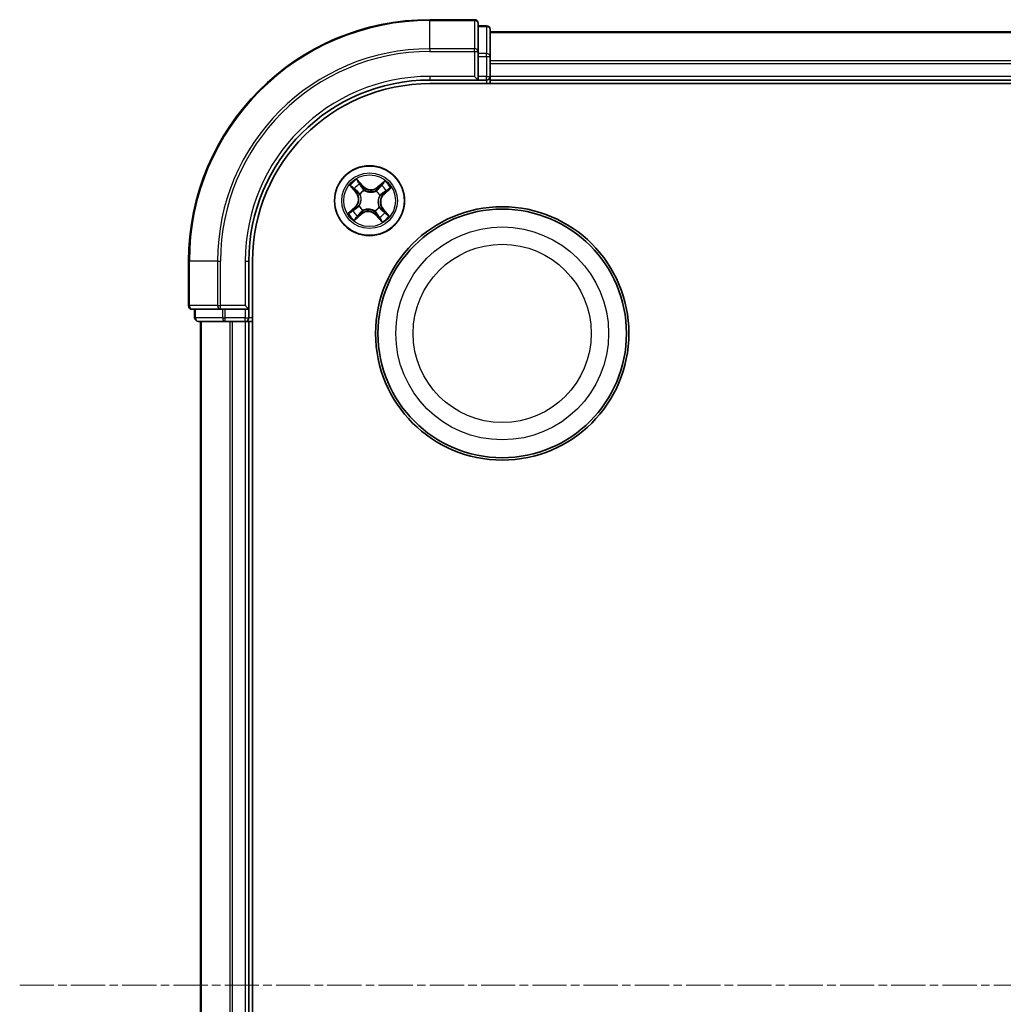
# Model space of a CAD drawing. Units: millimetres. Extents: x 7 to 7682, y 4 to 1690.
# Drawn here: x 1906 to 1988, y 1125 to 1207 of the extents above; entities that cross this region are included whole.
import ezdxf

# ---------------------------------------------------------------- set-up
doc = ezdxf.new("R2010")
doc.units = ezdxf.units.MM
doc.header["$LTSCALE"] = 0.5
doc.linetypes.add('CHAIN', pattern=[0.3543, 0.2362, -0.0295, 0.0591, -0.0295])
for name, color, linetype, lineweight in [('Centerline (ISO)', 131, 'Continuous', 18), ('Visible (ISO)', 7, 'Continuous', 35), ('Visible Narrow (ISO)', 7, 'Continuous', 25)]:
    doc.layers.add(name, color=color, linetype=linetype, lineweight=lineweight)

msp = doc.modelspace()

# ---------------------------------------------------------------- linework, layer by layer
at = {"layer": 'Centerline (ISO)', "linetype": 'CHAIN', "ltscale": 23.990969}
msp.add_line((1906.4603, 1126.6586), (2364.4603, 1126.6586), dxfattribs=at)
at = {"layer": 'Visible (ISO)'}
for p, q in [((1944.1603, 1206.6586), (1940.4603, 1206.6586)), ((1944.4603, 1204.0181), (1944.4603, 1206.3586)), ((1945.1603, 1206.1586), (1944.4603, 1206.1586)), ((1945.4603, 1203.6172), (1945.4603, 1205.8586)), ((2325.4603, 1205.6586), (1945.4603, 1205.6586)), ((1944.4603, 1203.6172), (1944.4603, 1204.0181)), ((1944.4603, 1203.6172), (1944.4603, 1201.9586)), ((1945.4603, 1203.2417), (1945.4603, 1203.6172)), ((1945.4603, 1203.0181), (1945.4603, 1203.2417)), ((1945.4603, 1201.9586), (1945.4603, 1203.0181)), ((1940.4603, 1201.6586), (1944.4603, 1201.6586)), ((1940.4603, 1201.3586), (2330.4603, 1201.3586)), ((1944.1603, 1201.9586), (1944.4603, 1201.6586)), ((1944.4603, 1201.6586), (1944.4603, 1201.9586)), ((1944.4603, 1201.6586), (1945.1603, 1201.6586)), ((1945.4603, 1201.6586), (1945.4603, 1201.9586)), ((1945.4603, 1201.3586), (1945.4603, 1201.6586)), ((1945.4603, 1201.6586), (2325.4603, 1201.6586)), ((1920.4603, 1186.6586), (1920.4603, 1182.9586)), ((1925.4603, 1182.6586), (1925.4603, 1186.6586)), ((1925.7603, 1066.6586), (1925.7603, 1186.6586)), ((1920.7603, 1182.6586), (1923.1008, 1182.6586)), ((1920.9603, 1182.6586), (1920.9603, 1181.9586)), ((1923.1008, 1182.6586), (1923.5017, 1182.6586)), ((1925.1603, 1182.6586), (1923.5017, 1182.6586)), ((1925.4603, 1182.6586), (1925.1603, 1182.9586)), ((1925.1603, 1182.6586), (1925.4603, 1182.6586)), ((1925.4603, 1181.9586), (1925.4603, 1182.6586)), ((1921.2603, 1181.6586), (1923.5017, 1181.6586)), ((1921.4603, 1181.6586), (1921.4603, 1071.6586)), ((1923.5017, 1181.6586), (1923.8772, 1181.6586)), ((1923.8772, 1181.6586), (1924.1008, 1181.6586)), ((1924.1008, 1181.6586), (1925.1603, 1181.6586)), ((1925.1603, 1181.6586), (1925.4603, 1181.6586)), ((1925.4603, 1181.6586), (1925.7603, 1181.6586)), ((1925.4603, 1071.6586), (1925.4603, 1181.6586))]:
    msp.add_line(p, q, dxfattribs=at)
for centre, radius in [((1935.4603, 1191.6586), 2.9), ((1946.4603, 1180.6586), 10.5), ((1946.4603, 1180.6586), 10.3)]:
    msp.add_circle(centre, radius, dxfattribs=at)
for centre, radius, start, end in [((1940.4603, 1186.6586), 20, 90, 180), ((1944.1603, 1206.3586), 0.3, 0, 90), ((1945.1603, 1205.8586), 0.3, 0, 90), ((1940.4603, 1186.6586), 15, 90, 180), ((1940.4603, 1186.6586), 14.7, 90, 180), ((1945.1603, 1201.9586), 0.3, 270, 0), ((1920.7603, 1182.9586), 0.3, 180, 270), ((1921.2603, 1181.9586), 0.3, 180, 270), ((1925.1603, 1181.9586), 0.3, 270, 0)]:
    msp.add_arc(centre, radius, start, end, dxfattribs=at)
at = {"layer": 'Visible Narrow (ISO)'}
for p, q in [((1940.4603, 1206.589), (1940.4603, 1206.6586)), ((1940.4603, 1206.589), (1944.1603, 1206.589)), ((1940.4603, 1204.2485), (1940.4603, 1206.589)), ((1944.1603, 1206.589), (1944.1603, 1206.6586)), ((1944.1603, 1206.589), (1944.1603, 1204.2485)), ((1944.4603, 1206.089), (1945.1603, 1206.089)), ((1945.1603, 1206.089), (1945.1603, 1206.1586)), ((1945.1603, 1206.089), (1945.1603, 1203.8477)), ((1945.4603, 1205.589), (2325.4603, 1205.589)), ((1944.1603, 1204.2485), (1940.4603, 1204.2485)), ((1940.4603, 1204.2485), (1940.4603, 1204.0181)), ((1940.4603, 1204.0181), (1944.1603, 1204.0181)), ((1944.1603, 1204.0181), (1944.1603, 1204.2485)), ((1944.1603, 1204.0181), (1944.1603, 1201.9586)), ((1944.1603, 1204.0181), (1944.4603, 1204.0181)), ((1945.1603, 1203.8477), (1944.4603, 1203.8477)), ((1944.4603, 1203.6172), (1945.1603, 1203.6172)), ((1945.1603, 1203.6172), (1945.1603, 1203.8477)), ((1945.1603, 1203.6172), (1945.1603, 1201.9586)), ((1945.1603, 1203.6172), (1945.4603, 1203.6172)), ((2325.4603, 1203.2485), (1945.4603, 1203.2485)), ((1945.4603, 1203.0181), (2325.4603, 1203.0181)), ((1940.4603, 1201.9586), (1940.4603, 1201.6586)), ((1944.1603, 1201.9586), (1940.4603, 1201.9586)), ((1945.1603, 1201.9586), (1944.4603, 1201.9586)), ((1945.1603, 1201.6586), (1945.1603, 1201.9586)), ((1945.1603, 1201.9586), (1945.4603, 1201.9586)), ((1945.1603, 1201.6586), (1945.1603, 1201.3586)), ((2325.4603, 1201.9586), (1945.4603, 1201.9586)), ((1934.9413, 1192.8583), (1934.4156, 1193.4341)), ((1934.574, 1193.1867), (1934.9045, 1192.8248)), ((1936.7194, 1193.289), (1936.1257, 1192.7838)), ((1936.158, 1192.7458), (1936.5312, 1193.0635)), ((1933.8298, 1192.9177), (1934.3351, 1192.324)), ((1934.373, 1192.3562), (1934.0554, 1192.7295)), ((1934.373, 1192.3562), (1934.3351, 1192.324)), ((1934.373, 1192.3562), (1934.4284, 1192.4033)), ((1934.6735, 1192.1865), (1934.6558, 1192.1984)), ((1934.9045, 1192.8248), (1934.8509, 1192.7758)), ((1934.9045, 1192.8248), (1934.9413, 1192.8583)), ((1935.0257, 1192.5244), (1935.0352, 1192.5054)), ((1935.9882, 1192.4454), (1936.0001, 1192.4631)), ((1936.158, 1192.7458), (1936.1257, 1192.7838)), ((1936.158, 1192.7458), (1936.205, 1192.6905)), ((1936.6265, 1192.2144), (1936.5775, 1192.268)), ((1936.9884, 1192.5448), (1936.6265, 1192.2144)), ((1936.6265, 1192.2144), (1936.6601, 1192.1776)), ((1936.6601, 1192.1776), (1937.2358, 1192.7033)), ((1936.3261, 1192.0932), (1936.3071, 1192.0836)), ((1934.2605, 1191.1396), (1933.6848, 1190.6139)), ((1933.9322, 1190.7723), (1934.2941, 1191.1028)), ((1934.2941, 1191.1028), (1934.2605, 1191.1396)), ((1934.2941, 1191.1028), (1934.3431, 1191.0491)), ((1934.7626, 1190.5713), (1934.3894, 1190.2537)), ((1934.5945, 1191.224), (1934.6135, 1191.2335)), ((1934.7626, 1190.5713), (1934.7155, 1190.6266)), ((1934.7626, 1190.5713), (1934.7949, 1190.5334)), ((1934.9324, 1190.8718), (1934.9205, 1190.8541)), ((1935.8949, 1190.7927), (1935.8854, 1190.8118)), ((1936.2471, 1191.1307), (1936.2648, 1191.1188)), ((1936.5476, 1190.9609), (1936.4922, 1190.9138)), ((1936.5476, 1190.9609), (1936.5855, 1190.9932)), ((1936.5476, 1190.9609), (1936.8652, 1190.5876)), ((1937.0908, 1190.3994), (1936.5855, 1190.9932)), ((1934.2012, 1190.0281), (1934.7949, 1190.5334)), ((1936.0161, 1190.4924), (1935.9793, 1190.4588)), ((1935.9793, 1190.4588), (1936.505, 1189.883)), ((1936.0161, 1190.4924), (1936.0697, 1190.5414)), ((1936.3466, 1190.1304), (1936.0161, 1190.4924)), ((1920.5298, 1186.6586), (1920.4603, 1186.6586)), ((1920.5298, 1182.9586), (1920.5298, 1186.6586)), ((1922.8703, 1186.6586), (1920.5298, 1186.6586)), ((1922.8703, 1186.6586), (1922.8703, 1182.9586)), ((1922.8703, 1186.6586), (1923.1008, 1186.6586)), ((1923.1008, 1182.9586), (1923.1008, 1186.6586)), ((1925.1603, 1186.6586), (1925.4603, 1186.6586)), ((1925.1603, 1186.6586), (1925.1603, 1182.9586)), ((1920.4603, 1182.9586), (1920.5298, 1182.9586)), ((1922.8703, 1182.9586), (1920.5298, 1182.9586)), ((1921.0298, 1181.9586), (1921.0298, 1182.6586)), ((1922.8703, 1182.9586), (1923.1008, 1182.9586)), ((1925.1603, 1182.9586), (1923.1008, 1182.9586)), ((1923.1008, 1182.6586), (1923.1008, 1182.9586)), ((1923.2712, 1182.6586), (1923.2712, 1181.9586)), ((1923.5017, 1181.9586), (1923.5017, 1182.6586)), ((1925.1603, 1182.6586), (1925.1603, 1181.9586)), ((1920.9603, 1181.9586), (1921.0298, 1181.9586)), ((1923.2712, 1181.9586), (1921.0298, 1181.9586)), ((1921.5298, 1071.6586), (1921.5298, 1181.6586)), ((1923.2712, 1181.9586), (1923.5017, 1181.9586)), ((1925.1603, 1181.9586), (1923.5017, 1181.9586)), ((1923.5017, 1181.6586), (1923.5017, 1181.9586)), ((1923.8703, 1181.6586), (1923.8703, 1071.6586)), ((1924.1008, 1071.6586), (1924.1008, 1181.6586)), ((1925.1603, 1181.9586), (1925.4603, 1181.9586)), ((1925.1603, 1181.6586), (1925.1603, 1181.9586)), ((1925.1603, 1181.6586), (1925.1603, 1071.6586)), ((1925.7603, 1181.9586), (1925.4603, 1181.9586))]:
    msp.add_line(p, q, dxfattribs=at)
for centre, radius in [((1935.4603, 1191.6586), 2.8677), ((1935.4603, 1191.6586), 2.3092), ((1935.4603, 1191.6586), 2.1415), ((1946.4603, 1180.6586), 8.8207), ((1946.4603, 1180.6586), 7.384)]:
    msp.add_circle(centre, radius, dxfattribs=at)
for centre, radius, start, end in [((1940.4603, 1186.6586), 19.9305, 90, 180), ((1940.4603, 1186.6586), 17.59, 90, 180), ((1940.4603, 1186.6586), 17.3595, 90, 180), ((1940.4603, 1186.6586), 15.3, 90, 180), ((1935.4603, 1191.6586), 2.0601, 120.471552, 142.322389), ((1935.4603, 1191.6586), 1.6122, 121.08945, 141.704491), ((1935.4603, 1191.6586), 2.0601, 30.471552, 52.322389), ((1933.6846, 1191.7704), 0.8542, 312.39697, 40.39697), ((1933.6846, 1191.7704), 0.904, 312.39697, 40.39697), ((1935.4603, 1191.6586), 0.9688, 116.655014, 146.138926), ((1935.4603, 1191.6586), 0.9475, 116.655014, 146.138926), ((1935.5721, 1193.4343), 0.904, 222.39697, 310.39697), ((1935.5721, 1193.4343), 0.8542, 222.39697, 310.39697), ((1935.4603, 1191.6586), 0.9475, 26.655014, 56.138926), ((1935.4603, 1191.6586), 0.9688, 26.655014, 56.138926), ((1937.236, 1191.5468), 0.904, 132.39697, 220.39697), ((1937.236, 1191.5468), 0.8542, 132.39697, 220.39697), ((1935.4603, 1191.6586), 1.6122, 31.08945, 51.704491), ((1935.4603, 1191.6586), 2.0601, 210.471552, 232.322389), ((1935.4603, 1191.6586), 1.6122, 211.08945, 231.704491), ((1935.4603, 1191.6586), 0.9688, 206.655014, 236.138926), ((1935.4603, 1191.6586), 0.9475, 206.655014, 236.138926), ((1935.3485, 1189.8829), 0.904, 42.39697, 130.39697), ((1935.3485, 1189.8829), 0.8542, 42.39697, 130.39697), ((1935.4603, 1191.6586), 0.9475, 296.655014, 326.138926), ((1935.4603, 1191.6586), 0.9688, 296.655014, 326.138926), ((1935.4603, 1191.6586), 1.6122, 301.08945, 321.704491), ((1935.4603, 1191.6586), 2.0601, 300.471552, 322.322389)]:
    msp.add_arc(centre, radius, start, end, dxfattribs=at)
for centre, major_axis, ratio, start_param, end_param in [((1944.1603, 1206.3586), (0.3, 0), 0.7682213, 0, 1.5707963), ((1945.1603, 1205.8586), (0.3, 0), 0.7682213, 0, 1.5707963), ((1944.1603, 1204.0181), (0.3, 0), 0.7682213, 0, 1.5707963), ((1945.1603, 1203.6172), (0.3, 0), 0.7682213, 0, 1.5707963), ((1934.5373, 1193.1531), (0.0388, 0.0315), 0.5485067, 0.1044247, 1.4996069), ((1934.6509, 1193.0008), (0.0423, 0.0267), 0.8957402, 0.1973195, 1.5527426), ((1936.5635, 1193.0255), (-0.0345, 0.0362), 0.5485067, 4.7835784, 6.1787606), ((1934.0933, 1192.7618), (-0.0362, -0.0345), 0.5485067, 4.7835784, 6.1787606), ((1934.2302, 1192.6299), (-0.0318, -0.0386), 0.8957402, 4.7304427, 6.0858658), ((1934.4663, 1192.4356), (-0.0318, -0.0386), 0.8957205, 4.7348377, 6.0858836), ((1934.693, 1192.1734), (-0.0429, -0.0257), 0.8768464, 5.1032831, 6.100894), ((1934.693, 1192.1734), (-0.0457, -0.0204), 0.4107012, 4.9644978, 6.1874495), ((1934.8141, 1192.7422), (0.0423, 0.0267), 0.8957205, 0.1973017, 1.5483476), ((1935.0458, 1192.4844), (0.0309, 0.0393), 0.8768464, 0.1822914, 1.1799022), ((1935.0458, 1192.4844), (0.0259, 0.0427), 0.4107012, 0.0957358, 1.3186875), ((1935.9751, 1192.4259), (-0.0257, 0.0429), 0.8768464, 5.1032831, 6.100894), ((1935.9751, 1192.4259), (-0.0204, 0.0457), 0.4107012, 4.9644978, 6.1874495), ((1936.2373, 1192.6526), (-0.0386, 0.0318), 0.8957205, 4.7348377, 6.0858836), ((1936.4316, 1192.8887), (-0.0386, 0.0318), 0.8957402, 4.7304427, 6.0858658), ((1936.5439, 1192.3048), (0.0267, -0.0423), 0.8957205, 0.1973017, 1.5483476), ((1936.8025, 1192.4679), (0.0267, -0.0423), 0.8957402, 0.1973195, 1.5527426), ((1936.9549, 1192.5816), (0.0315, -0.0388), 0.5485067, 0.1044247, 1.4996069), ((1936.2861, 1192.0731), (0.0427, -0.0259), 0.4107012, 0.0957358, 1.3186875), ((1936.2861, 1192.0731), (0.0393, -0.0309), 0.8768464, 0.1822914, 1.1799022), ((1933.9657, 1190.7355), (-0.0315, 0.0388), 0.5485067, 0.1044247, 1.4996069), ((1934.118, 1190.8492), (-0.0267, 0.0423), 0.8957402, 0.1973195, 1.5527426), ((1934.3767, 1191.0124), (-0.0267, 0.0423), 0.8957205, 0.1973017, 1.5483476), ((1934.6345, 1191.244), (-0.0393, 0.0309), 0.8768464, 0.1822914, 1.1799022), ((1934.6345, 1191.244), (-0.0427, 0.0259), 0.4107012, 0.0957358, 1.3186875), ((1934.6833, 1190.6646), (0.0386, -0.0318), 0.8957205, 4.7348377, 6.0858836), ((1934.9455, 1190.8913), (0.0257, -0.0429), 0.8768464, 5.1032831, 6.100894), ((1934.9455, 1190.8913), (0.0204, -0.0457), 0.4107012, 4.9644978, 6.1874495), ((1935.8748, 1190.8328), (-0.0259, -0.0427), 0.4107012, 0.0957358, 1.3186875), ((1935.8748, 1190.8328), (-0.0309, -0.0393), 0.8768464, 0.1822914, 1.1799022), ((1936.2276, 1191.1437), (0.0457, 0.0204), 0.4107012, 4.9644978, 6.1874495), ((1936.2276, 1191.1437), (0.0429, 0.0257), 0.8768464, 5.1032831, 6.100894), ((1936.4543, 1190.8815), (0.0318, 0.0386), 0.8957205, 4.7348377, 6.0858836), ((1936.6904, 1190.6872), (0.0318, 0.0386), 0.8957402, 4.7304427, 6.0858658), ((1936.8273, 1190.5554), (0.0362, 0.0345), 0.5485067, 4.7835784, 6.1787606), ((1934.3571, 1190.2916), (0.0345, -0.0362), 0.5485067, 4.7835784, 6.1787606), ((1934.489, 1190.4285), (0.0386, -0.0318), 0.8957402, 4.7304427, 6.0858658), ((1936.1065, 1190.575), (-0.0423, -0.0267), 0.8957205, 0.1973017, 1.5483476), ((1936.2697, 1190.3163), (-0.0423, -0.0267), 0.8957402, 0.1973195, 1.5527426), ((1936.3833, 1190.164), (-0.0388, -0.0315), 0.5485067, 0.1044247, 1.4996069), ((1920.7603, 1182.9586), (0, -0.3), 0.7682213, 4.712389, 6.2831853), ((1923.1008, 1182.9586), (0, -0.3), 0.7682213, 4.712389, 6.2831853), ((1921.2603, 1181.9586), (0, -0.3), 0.7682213, 4.712389, 6.2831853), ((1923.5017, 1181.9586), (0, -0.3), 0.7682213, 4.712389, 6.2831853)]:
    msp.add_ellipse(centre, major_axis=major_axis, ratio=ratio, start_param=start_param, end_param=end_param, dxfattribs=at)
for points, knots in [([(1934.574, 1193.1867), (1934.5588, 1193.2044), (1934.5441, 1193.224), (1934.5072, 1193.2774), (1934.4858, 1193.3124), (1934.4481, 1193.3768), (1934.4318, 1193.4056), (1934.4156, 1193.4341)], [-0.032055974, -0.032055974, -0.032055974, -0.032055974, -0.02365019, -0.02365019, -0.010200936, -0.010200936, 0.000338329, 0.000338329, 0.000338329, 0.000338329]), ([(1934.4156, 1193.4341), (1934.4248, 1193.4033), (1934.434, 1193.3723), (1934.4566, 1193.3034), (1934.4701, 1193.2664), (1934.4973, 1193.2122), (1934.5091, 1193.193), (1934.5228, 1193.1766)], [-0.000338329, -0.000338329, -0.000338329, -0.000338329, 0.010200936, 0.010200936, 0.02365019, 0.02365019, 0.032055974, 0.032055974, 0.032055974, 0.032055974]), ([(1934.5228, 1193.1766), (1934.5462, 1193.1486), (1934.5672, 1193.1226), (1934.6028, 1193.0761), (1934.6173, 1193.0558), (1934.6278, 1193.0392)], [-0.028982846, -0.028982846, -0.028982846, -0.028982846, -0.014585063, -0.014585063, 0, 0, 0, 0]), ([(1934.6877, 1193.0344), (1934.6762, 1193.0527), (1934.6604, 1193.0752), (1934.622, 1193.1267), (1934.5994, 1193.1556), (1934.574, 1193.1867)], [0, 0, 0, 0, 0.014585063, 0.014585063, 0.028982846, 0.028982846, 0.028982846, 0.028982846]), ([(1934.6278, 1193.0392), (1934.655, 1192.9961), (1934.6822, 1192.953), (1934.7367, 1192.8668), (1934.7639, 1192.8237), (1934.7911, 1192.7807)], [-0.068779854, -0.068779854, -0.068779854, -0.068779854, -0.034389927, -0.034389927, 0, 0, 0, 0]), ([(1934.8509, 1192.7758), (1934.8237, 1192.8189), (1934.7965, 1192.862), (1934.7421, 1192.9482), (1934.7149, 1192.9913), (1934.6877, 1193.0344)], [0, 0, 0, 0, 0.034389927, 0.034389927, 0.068779854, 0.068779854, 0.068779854, 0.068779854]), ([(1936.5312, 1193.0635), (1936.502, 1193.0356), (1936.4758, 1193.0096), (1936.4313, 1192.9634), (1936.413, 1192.9432), (1936.3994, 1192.9266)], [0, 0, 0, 0, 0.014491423, 0.014491423, 0.028982846, 0.028982846, 0.028982846, 0.028982846]), ([(1936.4594, 1192.9238), (1936.4718, 1192.9389), (1936.4886, 1192.9571), (1936.5297, 1192.9987), (1936.5539, 1193.022), (1936.5808, 1193.047)], [-0.028982846, -0.028982846, -0.028982846, -0.028982846, -0.014491423, -0.014491423, 0, 0, 0, 0]), ([(1936.7194, 1193.289), (1936.7034, 1193.2675), (1936.6872, 1193.2457), (1936.6551, 1193.2036), (1936.6392, 1193.1833), (1936.605, 1193.1411), (1936.5865, 1193.1195), (1936.5556, 1193.0866), (1936.5435, 1193.0745), (1936.5312, 1193.0635)], [-0.032394303, -0.032394303, -0.032394303, -0.032394303, -0.023744988, -0.023744988, -0.0154285, -0.0154285, -0.005934038, -0.005934038, 0, 0, 0, 0]), ([(1936.5808, 1193.047), (1936.5919, 1193.0573), (1936.6021, 1193.0691), (1936.6272, 1193.1025), (1936.641, 1193.1256), (1936.6656, 1193.1714), (1936.6765, 1193.1939), (1936.6981, 1193.2406), (1936.7088, 1193.2649), (1936.7194, 1193.289)], [0, 0, 0, 0, 0.005934038, 0.005934038, 0.0154285, 0.0154285, 0.023744988, 0.023744988, 0.032394303, 0.032394303, 0.032394303, 0.032394303]), ([(1934.0719, 1192.7791), (1934.0616, 1192.7902), (1934.0498, 1192.8004), (1934.0163, 1192.8255), (1933.9933, 1192.8393), (1933.9475, 1192.8639), (1933.925, 1192.8748), (1933.8782, 1192.8964), (1933.8539, 1192.9071), (1933.8298, 1192.9177)], [0, 0, 0, 0, 0.005934038, 0.005934038, 0.0154285, 0.0154285, 0.023744988, 0.023744988, 0.032394303, 0.032394303, 0.032394303, 0.032394303]), ([(1933.8298, 1192.9177), (1933.8514, 1192.9016), (1933.8731, 1192.8854), (1933.9152, 1192.8534), (1933.9356, 1192.8375), (1933.9778, 1192.8033), (1933.9994, 1192.7848), (1934.0323, 1192.7539), (1934.0443, 1192.7418), (1934.0554, 1192.7295)], [-0.032394303, -0.032394303, -0.032394303, -0.032394303, -0.023744988, -0.023744988, -0.0154285, -0.0154285, -0.005934038, -0.005934038, 0, 0, 0, 0]), ([(1934.0554, 1192.7295), (1934.0833, 1192.7003), (1934.1093, 1192.6741), (1934.1554, 1192.6296), (1934.1757, 1192.6113), (1934.1922, 1192.5976)], [0, 0, 0, 0, 0.014491423, 0.014491423, 0.028982846, 0.028982846, 0.028982846, 0.028982846]), ([(1934.195, 1192.6577), (1934.18, 1192.6701), (1934.1617, 1192.6869), (1934.1202, 1192.7279), (1934.0969, 1192.7521), (1934.0719, 1192.7791)], [-0.028982846, -0.028982846, -0.028982846, -0.028982846, -0.014491423, -0.014491423, 0, 0, 0, 0]), ([(1934.1922, 1192.5976), (1934.2316, 1192.5652), (1934.2709, 1192.5329), (1934.3497, 1192.4681), (1934.389, 1192.4357), (1934.4284, 1192.4033)], [0, 0, 0, 0, 0.034389927, 0.034389927, 0.068779854, 0.068779854, 0.068779854, 0.068779854]), ([(1934.431, 1192.4632), (1934.3917, 1192.4956), (1934.3524, 1192.528), (1934.2737, 1192.5929), (1934.2344, 1192.6253), (1934.195, 1192.6577)], [-0.068779854, -0.068779854, -0.068779854, -0.068779854, -0.034389927, -0.034389927, 0, 0, 0, 0]), ([(1934.4284, 1192.4033), (1934.4823, 1192.3597), (1934.5318, 1192.3105), (1934.6015, 1192.2237), (1934.6249, 1192.1907), (1934.6468, 1192.1549)], [0, 0, 0, 0, 0.049120627, 0.049120627, 0.07646536, 0.07646536, 0.07646536, 0.07646536]), ([(1934.6558, 1192.1984), (1934.6338, 1192.2367), (1934.6099, 1192.272), (1934.5384, 1192.3646), (1934.4872, 1192.4169), (1934.431, 1192.4632)], [-0.07646536, -0.07646536, -0.07646536, -0.07646536, -0.049120627, -0.049120627, 0, 0, 0, 0]), ([(1934.6135, 1191.2335), (1934.622, 1191.2479), (1934.6302, 1191.2626), (1934.6781, 1191.3535), (1934.7099, 1191.437), (1934.7438, 1191.5841), (1934.7525, 1191.6433), (1934.7562, 1191.7029), (1934.76, 1191.7626), (1934.7588, 1191.8224), (1934.7436, 1191.9725), (1934.7225, 1192.0594), (1934.6864, 1192.1556), (1934.6802, 1192.1712), (1934.6735, 1192.1865)], [-0.17486601, -0.17486601, -0.17486601, -0.17486601, -0.16940495, -0.16940495, -0.14167408, -0.14167408, -0.12434228, -0.12434228, -0.12434228, -0.10701048, -0.10701048, -0.07927961, -0.07927961, -0.07381855, -0.07381855, -0.07381855, -0.07381855]), ([(1934.7911, 1192.7807), (1934.83, 1192.7191), (1934.8755, 1192.6617), (1934.9584, 1192.5792), (1934.9904, 1192.5511), (1935.0257, 1192.5244)], [-0.098241255, -0.098241255, -0.098241255, -0.098241255, -0.049120627, -0.049120627, -0.021775894, -0.021775894, -0.021775894, -0.021775894]), ([(1935.0699, 1192.528), (1935.0372, 1192.5541), (1935.0074, 1192.5815), (1934.93, 1192.6615), (1934.8874, 1192.7168), (1934.8509, 1192.7758)], [0.021775894, 0.021775894, 0.021775894, 0.021775894, 0.049120627, 0.049120627, 0.098241255, 0.098241255, 0.098241255, 0.098241255]), ([(1935.0352, 1192.5054), (1935.0496, 1192.4969), (1935.0643, 1192.4887), (1935.1552, 1192.4408), (1935.2388, 1192.409), (1935.3858, 1192.3751), (1935.445, 1192.3664), (1935.5046, 1192.3626), (1935.5643, 1192.3589), (1935.6241, 1192.3601), (1935.7742, 1192.3753), (1935.8611, 1192.3963), (1935.9573, 1192.4324), (1935.9729, 1192.4387), (1935.9882, 1192.4454)], [-0.17486601, -0.17486601, -0.17486601, -0.17486601, -0.16940495, -0.16940495, -0.14167408, -0.14167408, -0.12434228, -0.12434228, -0.12434228, -0.10701048, -0.10701048, -0.07927961, -0.07927961, -0.07381855, -0.07381855, -0.07381855, -0.07381855]), ([(1935.9567, 1192.4721), (1935.9422, 1192.4656), (1935.9275, 1192.4595), (1935.8371, 1192.4241), (1935.7559, 1192.4029), (1935.6166, 1192.387), (1935.5613, 1192.3855), (1935.5063, 1192.3889), (1935.4512, 1192.3924), (1935.3966, 1192.4009), (1935.2604, 1192.4341), (1935.1825, 1192.4653), (1935.0972, 1192.5118), (1935.0834, 1192.5197), (1935.0699, 1192.528)], [0.07381855, 0.07381855, 0.07381855, 0.07381855, 0.07927961, 0.07927961, 0.10701048, 0.10701048, 0.12434228, 0.12434228, 0.12434228, 0.14167408, 0.14167408, 0.16940495, 0.16940495, 0.17486601, 0.17486601, 0.17486601, 0.17486601]), ([(1936.205, 1192.6905), (1936.1614, 1192.6365), (1936.1122, 1192.587), (1936.0254, 1192.5174), (1935.9924, 1192.4939), (1935.9567, 1192.4721)], [0, 0, 0, 0, 0.049120627, 0.049120627, 0.07646536, 0.07646536, 0.07646536, 0.07646536]), ([(1936.0001, 1192.4631), (1936.0384, 1192.4851), (1936.0737, 1192.509), (1936.1663, 1192.5804), (1936.2186, 1192.6317), (1936.2649, 1192.6879)], [-0.07646536, -0.07646536, -0.07646536, -0.07646536, -0.049120627, -0.049120627, 0, 0, 0, 0]), ([(1936.3994, 1192.9266), (1936.367, 1192.8873), (1936.3346, 1192.8479), (1936.2698, 1192.7692), (1936.2374, 1192.7299), (1936.205, 1192.6905)], [0, 0, 0, 0, 0.034389927, 0.034389927, 0.068779854, 0.068779854, 0.068779854, 0.068779854]), ([(1936.2649, 1192.6879), (1936.2973, 1192.7272), (1936.3298, 1192.7665), (1936.3946, 1192.8452), (1936.427, 1192.8845), (1936.4594, 1192.9238)], [-0.068779854, -0.068779854, -0.068779854, -0.068779854, -0.034389927, -0.034389927, 0, 0, 0, 0]), ([(1936.5824, 1192.3277), (1936.5208, 1192.2888), (1936.4634, 1192.2433), (1936.3809, 1192.1605), (1936.3528, 1192.1284), (1936.3261, 1192.0932)], [-0.098241255, -0.098241255, -0.098241255, -0.098241255, -0.049120627, -0.049120627, -0.021775894, -0.021775894, -0.021775894, -0.021775894]), ([(1936.3297, 1192.049), (1936.3558, 1192.0817), (1936.3832, 1192.1115), (1936.4632, 1192.1889), (1936.5185, 1192.2315), (1936.5775, 1192.268)], [0.021775894, 0.021775894, 0.021775894, 0.021775894, 0.049120627, 0.049120627, 0.098241255, 0.098241255, 0.098241255, 0.098241255]), ([(1936.5775, 1192.268), (1936.6206, 1192.2952), (1936.6637, 1192.3224), (1936.7499, 1192.3768), (1936.793, 1192.404), (1936.8361, 1192.4312)], [0, 0, 0, 0, 0.034389927, 0.034389927, 0.068779854, 0.068779854, 0.068779854, 0.068779854]), ([(1936.8409, 1192.4911), (1936.7978, 1192.4638), (1936.7547, 1192.4366), (1936.6686, 1192.3822), (1936.6255, 1192.355), (1936.5824, 1192.3277)], [-0.068779854, -0.068779854, -0.068779854, -0.068779854, -0.034389927, -0.034389927, 0, 0, 0, 0]), ([(1936.8361, 1192.4312), (1936.8544, 1192.4427), (1936.8769, 1192.4584), (1936.9284, 1192.4969), (1936.9573, 1192.5195), (1936.9884, 1192.5448)], [0, 0, 0, 0, 0.014585063, 0.014585063, 0.028982846, 0.028982846, 0.028982846, 0.028982846]), ([(1936.9783, 1192.5961), (1936.9503, 1192.5726), (1936.9243, 1192.5517), (1936.8779, 1192.5161), (1936.8575, 1192.5016), (1936.8409, 1192.4911)], [-0.028982846, -0.028982846, -0.028982846, -0.028982846, -0.014585063, -0.014585063, 0, 0, 0, 0]), ([(1937.2358, 1192.7033), (1937.2051, 1192.6941), (1937.174, 1192.6849), (1937.1051, 1192.6623), (1937.0681, 1192.6487), (1937.014, 1192.6215), (1936.9947, 1192.6098), (1936.9783, 1192.5961)], [-0.000338329, -0.000338329, -0.000338329, -0.000338329, 0.010200936, 0.010200936, 0.02365019, 0.02365019, 0.032055974, 0.032055974, 0.032055974, 0.032055974]), ([(1936.9884, 1192.5448), (1937.0062, 1192.5601), (1937.0258, 1192.5748), (1937.0791, 1192.6117), (1937.1141, 1192.6331), (1937.1785, 1192.6708), (1937.2073, 1192.6871), (1937.2358, 1192.7033)], [-0.032055974, -0.032055974, -0.032055974, -0.032055974, -0.02365019, -0.02365019, -0.010200936, -0.010200936, 0.000338329, 0.000338329, 0.000338329, 0.000338329]), ([(1934.6468, 1192.1549), (1934.6532, 1192.1405), (1934.6594, 1192.1258), (1934.6948, 1192.0354), (1934.716, 1191.9541), (1934.7319, 1191.8149), (1934.7334, 1191.7596), (1934.7299, 1191.7046), (1934.7265, 1191.6495), (1934.718, 1191.5949), (1934.6848, 1191.4587), (1934.6536, 1191.3807), (1934.6071, 1191.2955), (1934.5992, 1191.2817), (1934.5909, 1191.2682)], [0.07381855, 0.07381855, 0.07381855, 0.07381855, 0.07927961, 0.07927961, 0.10701048, 0.10701048, 0.12434228, 0.12434228, 0.12434228, 0.14167408, 0.14167408, 0.16940495, 0.16940495, 0.17486601, 0.17486601, 0.17486601, 0.17486601]), ([(1936.3071, 1192.0836), (1936.2986, 1192.0692), (1936.2904, 1192.0546), (1936.2425, 1191.9637), (1936.2107, 1191.8801), (1936.1768, 1191.7331), (1936.1681, 1191.6739), (1936.1644, 1191.6142), (1936.1606, 1191.5546), (1936.1618, 1191.4948), (1936.177, 1191.3447), (1936.1981, 1191.2578), (1936.2342, 1191.1616), (1936.2404, 1191.146), (1936.2471, 1191.1307)], [-0.17486601, -0.17486601, -0.17486601, -0.17486601, -0.16940495, -0.16940495, -0.14167408, -0.14167408, -0.12434228, -0.12434228, -0.12434228, -0.10701048, -0.10701048, -0.07927961, -0.07927961, -0.07381855, -0.07381855, -0.07381855, -0.07381855]), ([(1936.2738, 1191.1622), (1936.2674, 1191.1767), (1936.2612, 1191.1913), (1936.2258, 1191.2817), (1936.2046, 1191.363), (1936.1887, 1191.5023), (1936.1872, 1191.5575), (1936.1907, 1191.6126), (1936.1941, 1191.6676), (1936.2026, 1191.7223), (1936.2358, 1191.8584), (1936.267, 1191.9364), (1936.3135, 1192.0217), (1936.3214, 1192.0354), (1936.3297, 1192.049)], [0.07381855, 0.07381855, 0.07381855, 0.07381855, 0.07927961, 0.07927961, 0.10701048, 0.10701048, 0.12434228, 0.12434228, 0.12434228, 0.14167408, 0.14167408, 0.16940495, 0.16940495, 0.17486601, 0.17486601, 0.17486601, 0.17486601]), ([(1933.9322, 1190.7723), (1933.9144, 1190.757), (1933.8948, 1190.7424), (1933.8415, 1190.7055), (1933.8065, 1190.6841), (1933.7421, 1190.6463), (1933.7133, 1190.63), (1933.6848, 1190.6139)], [-0.032055974, -0.032055974, -0.032055974, -0.032055974, -0.02365019, -0.02365019, -0.010200936, -0.010200936, 0.000338329, 0.000338329, 0.000338329, 0.000338329]), ([(1933.6848, 1190.6139), (1933.7155, 1190.6231), (1933.7466, 1190.6323), (1933.8154, 1190.6549), (1933.8525, 1190.6684), (1933.9066, 1190.6956), (1933.9259, 1190.7073), (1933.9423, 1190.721)], [-0.000338329, -0.000338329, -0.000338329, -0.000338329, 0.010200936, 0.010200936, 0.02365019, 0.02365019, 0.032055974, 0.032055974, 0.032055974, 0.032055974]), ([(1934.0845, 1190.886), (1934.0662, 1190.8745), (1934.0437, 1190.8587), (1933.9922, 1190.8203), (1933.9633, 1190.7976), (1933.9322, 1190.7723)], [0, 0, 0, 0, 0.014585063, 0.014585063, 0.028982846, 0.028982846, 0.028982846, 0.028982846]), ([(1933.9423, 1190.721), (1933.9703, 1190.7445), (1933.9963, 1190.7655), (1934.0427, 1190.8011), (1934.0631, 1190.8156), (1934.0797, 1190.8261)], [-0.028982846, -0.028982846, -0.028982846, -0.028982846, -0.014585063, -0.014585063, 0, 0, 0, 0]), ([(1934.0797, 1190.8261), (1934.1228, 1190.8533), (1934.1659, 1190.8805), (1934.252, 1190.935), (1934.2951, 1190.9622), (1934.3382, 1190.9894)], [-0.068779854, -0.068779854, -0.068779854, -0.068779854, -0.034389927, -0.034389927, 0, 0, 0, 0]), ([(1934.3431, 1191.0491), (1934.3, 1191.022), (1934.2569, 1190.9948), (1934.1707, 1190.9404), (1934.1276, 1190.9132), (1934.0845, 1190.886)], [0, 0, 0, 0, 0.034389927, 0.034389927, 0.068779854, 0.068779854, 0.068779854, 0.068779854]), ([(1934.3382, 1190.9894), (1934.3998, 1191.0283), (1934.4572, 1191.0738), (1934.5397, 1191.1567), (1934.5678, 1191.1887), (1934.5945, 1191.224)], [-0.098241255, -0.098241255, -0.098241255, -0.098241255, -0.049120627, -0.049120627, -0.021775894, -0.021775894, -0.021775894, -0.021775894]), ([(1934.5909, 1191.2682), (1934.5648, 1191.2355), (1934.5374, 1191.2056), (1934.4574, 1191.1283), (1934.4021, 1191.0856), (1934.3431, 1191.0491)], [0.021775894, 0.021775894, 0.021775894, 0.021775894, 0.049120627, 0.049120627, 0.098241255, 0.098241255, 0.098241255, 0.098241255]), ([(1934.6557, 1190.6293), (1934.6233, 1190.59), (1934.5908, 1190.5506), (1934.526, 1190.472), (1934.4936, 1190.4326), (1934.4612, 1190.3933)], [-0.068779854, -0.068779854, -0.068779854, -0.068779854, -0.034389927, -0.034389927, 0, 0, 0, 0]), ([(1934.5212, 1190.3905), (1934.5536, 1190.4299), (1934.586, 1190.4692), (1934.6508, 1190.5479), (1934.6832, 1190.5873), (1934.7155, 1190.6266)], [0, 0, 0, 0, 0.034389927, 0.034389927, 0.068779854, 0.068779854, 0.068779854, 0.068779854]), ([(1934.9205, 1190.8541), (1934.8822, 1190.8321), (1934.8469, 1190.8082), (1934.7543, 1190.7367), (1934.702, 1190.6855), (1934.6557, 1190.6293)], [-0.07646536, -0.07646536, -0.07646536, -0.07646536, -0.049120627, -0.049120627, 0, 0, 0, 0]), ([(1934.7155, 1190.6266), (1934.7592, 1190.6806), (1934.8084, 1190.7301), (1934.8952, 1190.7998), (1934.9282, 1190.8232), (1934.9639, 1190.845)], [0, 0, 0, 0, 0.049120627, 0.049120627, 0.07646536, 0.07646536, 0.07646536, 0.07646536]), ([(1935.8854, 1190.8118), (1935.871, 1190.8203), (1935.8563, 1190.8285), (1935.7654, 1190.8764), (1935.6818, 1190.9081), (1935.5348, 1190.942), (1935.4756, 1190.9507), (1935.416, 1190.9545), (1935.3563, 1190.9583), (1935.2965, 1190.9571), (1935.1464, 1190.9419), (1935.0595, 1190.9208), (1934.9633, 1190.8847), (1934.9477, 1190.8784), (1934.9324, 1190.8718)], [-0.17486601, -0.17486601, -0.17486601, -0.17486601, -0.16940495, -0.16940495, -0.14167408, -0.14167408, -0.12434228, -0.12434228, -0.12434228, -0.10701048, -0.10701048, -0.07927961, -0.07927961, -0.07381855, -0.07381855, -0.07381855, -0.07381855]), ([(1934.9639, 1190.845), (1934.9784, 1190.8515), (1934.9931, 1190.8577), (1935.0835, 1190.8931), (1935.1647, 1190.9142), (1935.304, 1190.9301), (1935.3593, 1190.9317), (1935.4143, 1190.9282), (1935.4694, 1190.9248), (1935.524, 1190.9163), (1935.6602, 1190.883), (1935.7381, 1190.8519), (1935.8234, 1190.8054), (1935.8372, 1190.7974), (1935.8507, 1190.7892)], [0.07381855, 0.07381855, 0.07381855, 0.07381855, 0.07927961, 0.07927961, 0.10701048, 0.10701048, 0.12434228, 0.12434228, 0.12434228, 0.14167408, 0.14167408, 0.16940495, 0.16940495, 0.17486601, 0.17486601, 0.17486601, 0.17486601]), ([(1935.8507, 1190.7892), (1935.8834, 1190.7631), (1935.9132, 1190.7357), (1935.9906, 1190.6557), (1936.0332, 1190.6004), (1936.0697, 1190.5414)], [0.021775894, 0.021775894, 0.021775894, 0.021775894, 0.049120627, 0.049120627, 0.098241255, 0.098241255, 0.098241255, 0.098241255]), ([(1936.1294, 1190.5365), (1936.0905, 1190.598), (1936.0451, 1190.6554), (1935.9622, 1190.7379), (1935.9302, 1190.7661), (1935.8949, 1190.7927)], [-0.098241255, -0.098241255, -0.098241255, -0.098241255, -0.049120627, -0.049120627, -0.021775894, -0.021775894, -0.021775894, -0.021775894]), ([(1936.2648, 1191.1188), (1936.2868, 1191.0805), (1936.3107, 1191.0451), (1936.3822, 1190.9526), (1936.4334, 1190.9003), (1936.4896, 1190.854)], [-0.07646536, -0.07646536, -0.07646536, -0.07646536, -0.049120627, -0.049120627, 0, 0, 0, 0]), ([(1936.4922, 1190.9138), (1936.4383, 1190.9574), (1936.3888, 1191.0067), (1936.3191, 1191.0934), (1936.2956, 1191.1265), (1936.2738, 1191.1622)], [0, 0, 0, 0, 0.049120627, 0.049120627, 0.07646536, 0.07646536, 0.07646536, 0.07646536]), ([(1936.4896, 1190.854), (1936.5289, 1190.8215), (1936.5682, 1190.7891), (1936.6469, 1190.7243), (1936.6862, 1190.6919), (1936.7256, 1190.6595)], [-0.068779854, -0.068779854, -0.068779854, -0.068779854, -0.034389927, -0.034389927, 0, 0, 0, 0]), ([(1936.7284, 1190.7195), (1936.689, 1190.7519), (1936.6497, 1190.7843), (1936.5709, 1190.8491), (1936.5316, 1190.8814), (1936.4922, 1190.9138)], [0, 0, 0, 0, 0.034389927, 0.034389927, 0.068779854, 0.068779854, 0.068779854, 0.068779854]), ([(1936.7256, 1190.6595), (1936.7406, 1190.647), (1936.7589, 1190.6302), (1936.8004, 1190.5892), (1936.8237, 1190.565), (1936.8487, 1190.538)], [-0.028982846, -0.028982846, -0.028982846, -0.028982846, -0.014491423, -0.014491423, 0, 0, 0, 0]), ([(1936.8652, 1190.5876), (1936.8373, 1190.6168), (1936.8113, 1190.6431), (1936.7652, 1190.6876), (1936.7449, 1190.7059), (1936.7284, 1190.7195)], [0, 0, 0, 0, 0.014491423, 0.014491423, 0.028982846, 0.028982846, 0.028982846, 0.028982846]), ([(1937.0908, 1190.3994), (1937.0692, 1190.4155), (1937.0475, 1190.4317), (1937.0054, 1190.4638), (1936.985, 1190.4796), (1936.9428, 1190.5139), (1936.9212, 1190.5323), (1936.8883, 1190.5633), (1936.8763, 1190.5754), (1936.8652, 1190.5876)], [-0.032394303, -0.032394303, -0.032394303, -0.032394303, -0.023744988, -0.023744988, -0.0154285, -0.0154285, -0.005934038, -0.005934038, 0, 0, 0, 0]), ([(1934.3398, 1190.2701), (1934.3287, 1190.2599), (1934.3185, 1190.2481), (1934.2934, 1190.2146), (1934.2796, 1190.1916), (1934.255, 1190.1458), (1934.2441, 1190.1233), (1934.2225, 1190.0765), (1934.2118, 1190.0522), (1934.2012, 1190.0281)], [0, 0, 0, 0, 0.005934038, 0.005934038, 0.0154285, 0.0154285, 0.023744988, 0.023744988, 0.032394303, 0.032394303, 0.032394303, 0.032394303]), ([(1934.2012, 1190.0281), (1934.2172, 1190.0497), (1934.2334, 1190.0714), (1934.2655, 1190.1135), (1934.2814, 1190.1339), (1934.3156, 1190.176), (1934.3341, 1190.1977), (1934.365, 1190.2306), (1934.3771, 1190.2426), (1934.3894, 1190.2537)], [-0.032394303, -0.032394303, -0.032394303, -0.032394303, -0.023744988, -0.023744988, -0.0154285, -0.0154285, -0.005934038, -0.005934038, 0, 0, 0, 0]), ([(1934.4612, 1190.3933), (1934.4488, 1190.3783), (1934.432, 1190.36), (1934.3909, 1190.3185), (1934.3667, 1190.2952), (1934.3398, 1190.2701)], [-0.028982846, -0.028982846, -0.028982846, -0.028982846, -0.014491423, -0.014491423, 0, 0, 0, 0]), ([(1934.3894, 1190.2537), (1934.4186, 1190.2816), (1934.4448, 1190.3075), (1934.4893, 1190.3537), (1934.5076, 1190.3739), (1934.5212, 1190.3905)], [0, 0, 0, 0, 0.014491423, 0.014491423, 0.028982846, 0.028982846, 0.028982846, 0.028982846]), ([(1936.0697, 1190.5414), (1936.0969, 1190.4983), (1936.1241, 1190.4552), (1936.1785, 1190.3689), (1936.2057, 1190.3258), (1936.2329, 1190.2827)], [0, 0, 0, 0, 0.034389927, 0.034389927, 0.068779854, 0.068779854, 0.068779854, 0.068779854]), ([(1936.2928, 1190.278), (1936.2656, 1190.3211), (1936.2384, 1190.3641), (1936.1839, 1190.4503), (1936.1567, 1190.4934), (1936.1294, 1190.5365)], [-0.068779854, -0.068779854, -0.068779854, -0.068779854, -0.034389927, -0.034389927, 0, 0, 0, 0]), ([(1936.2329, 1190.2827), (1936.2444, 1190.2645), (1936.2602, 1190.2419), (1936.2986, 1190.1904), (1936.3212, 1190.1616), (1936.3466, 1190.1304)], [0, 0, 0, 0, 0.014585063, 0.014585063, 0.028982846, 0.028982846, 0.028982846, 0.028982846]), ([(1936.3978, 1190.1405), (1936.3744, 1190.1686), (1936.3534, 1190.1946), (1936.3178, 1190.241), (1936.3033, 1190.2614), (1936.2928, 1190.278)], [-0.028982846, -0.028982846, -0.028982846, -0.028982846, -0.014585063, -0.014585063, 0, 0, 0, 0]), ([(1936.3466, 1190.1304), (1936.3618, 1190.1127), (1936.3765, 1190.0931), (1936.4134, 1190.0397), (1936.4348, 1190.0047), (1936.4725, 1189.9404), (1936.4888, 1189.9116), (1936.505, 1189.883)], [-0.032055974, -0.032055974, -0.032055974, -0.032055974, -0.02365019, -0.02365019, -0.010200936, -0.010200936, 0.000338329, 0.000338329, 0.000338329, 0.000338329]), ([(1936.505, 1189.883), (1936.4958, 1189.9138), (1936.4866, 1189.9449), (1936.464, 1190.0137), (1936.4505, 1190.0507), (1936.4233, 1190.1049), (1936.4115, 1190.1242), (1936.3978, 1190.1405)], [-0.000338329, -0.000338329, -0.000338329, -0.000338329, 0.010200936, 0.010200936, 0.02365019, 0.02365019, 0.032055974, 0.032055974, 0.032055974, 0.032055974]), ([(1936.8487, 1190.538), (1936.859, 1190.527), (1936.8708, 1190.5167), (1936.9043, 1190.4917), (1936.9273, 1190.4778), (1936.9731, 1190.4533), (1936.9956, 1190.4424), (1937.0424, 1190.4208), (1937.0667, 1190.4101), (1937.0908, 1190.3994)], [0, 0, 0, 0, 0.005934038, 0.005934038, 0.0154285, 0.0154285, 0.023744988, 0.023744988, 0.032394303, 0.032394303, 0.032394303, 0.032394303])]:
    msp.add_open_spline(points, degree=3, knots=knots, dxfattribs=at)

doc.saveas('drawing.dxf')
